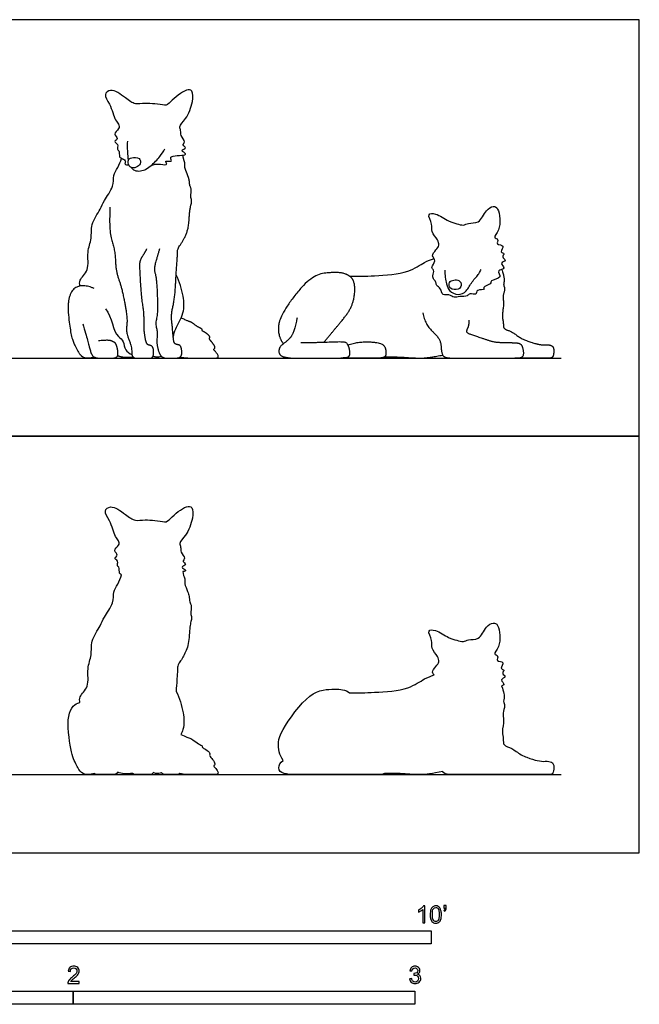
# Model space of a CAD drawing. Units: metres. Extents: x 0 to 3.66, y -0.66 to 2.44.
# Drawn here: x 1.84 to 3.66, y -0.44 to 2.44 of the extents above; entities that cross this region are included whole.
import ezdxf

# ---------------------------------------------------------------- set-up
doc = ezdxf.new("R2010")
doc.units = ezdxf.units.M
for name, color, linetype, true_color in [('AG-ANIMALS', 7, 'Continuous', 0x66ccff), ('AG-DIAGRAM', 7, 'Continuous', 0xfecc66), ('AG-OUTLINE', 7, 'Continuous', 0x8000ff), ('N-SYMB', 7, 'Continuous', 0x800040), ('X-VPRT', 6, 'Continuous', 0xff00ff)]:
    doc.layers.add(name, color=color, linetype=linetype, true_color=true_color)

msp = doc.modelspace()

# ---------------------------------------------------------------- linework, layer by layer
at = {"layer": 'AG-ANIMALS'}
for points, degree, knots in [([(2.1697, 2.006), (2.1724, 2.0024), (2.1839, 1.992), (2.215, 1.9985), (2.2275, 2.0143), (2.2535, 2.0169), (2.2799, 2.0112), (2.2642, 2.0287), (2.293, 2.0198), (2.2824, 2.0352), (2.2938, 2.0409), (2.316, 2.0401), (2.3365, 2.0455), (2.31, 2.0552), (2.336, 2.0627), (2.3169, 2.0717), (2.3321, 2.0816), (2.3118, 2.0984), (2.3169, 2.1137), (2.3074, 2.1264), (2.3337, 2.1486), (2.3511, 2.1958), (2.3517, 2.232), (2.3286, 2.236), (2.2865, 2.2017), (2.2749, 2.1869), (2.2518, 2.1906), (2.2107, 2.1957), (2.1912, 2.1912), (2.1737, 2.1938), (2.1507, 2.2116), (2.1119, 2.2398), (2.087, 2.2184), (2.1101, 2.1919), (2.1212, 2.1444), (2.1338, 2.1339), (2.1366, 2.1182), (2.1142, 2.1045), (2.1359, 2.0904), (2.1157, 2.0813), (2.1348, 2.0742), (2.1266, 2.0583), (2.1363, 2.0565), (2.1333, 2.0348), (2.1442, 2.0324), (2.156, 2.0242), (2.1484, 2.0139), (2.1584, 2.0133), (2.1624, 2.0139)], 3, [0.817759, 0.817759, 0.817759, 0.817759, 0.958808, 1.29619, 1.553869, 1.860367, 2.106745, 2.280587, 2.512998, 2.692727, 2.86841, 3.166357, 3.366432, 3.58104, 3.790115, 3.981183, 4.167458, 4.43359, 4.657993, 4.856211, 5.173644, 5.602838, 5.926572, 6.160566, 6.604947, 6.829773, 6.829773, 7.285418, 7.604336, 7.604336, 7.907347, 8.31614, 8.576306, 8.901456, 9.311418, 9.541662, 9.752473, 10.009149, 10.236134, 10.433131, 10.63638, 10.847283, 10.993334, 11.241104, 11.425332, 11.628376, 11.790971, 11.966716, 11.966716, 11.966716, 11.966716]), ([(2.1588, 2.0828), (2.1578, 2.0685), (2.1595, 2.0429), (2.1602, 2.0298), (2.1612, 2.0252)], 3, [0, 0, 0, 0, 0.3836688, 0.5742269, 0.5742269, 0.5742269, 0.5742269]), ([(2.2275, 2.011), (2.2371, 2.0189), (2.2543, 2.0372), (2.2641, 2.0524), (2.2685, 2.0603)], 3, [0, 0, 0, 0, 0.3579953, 0.6625735, 0.6625735, 0.6625735, 0.6625735]), ([(2.0197, 1.6587), (2.0191, 1.6643), (2.0163, 1.6778), (2.0496, 1.7053), (2.0384, 1.7583), (2.0564, 1.7979), (2.0496, 1.8393), (2.0808, 1.8835), (2.0889, 1.9089), (2.1211, 1.9492), (2.1151, 1.9824), (2.1318, 2.0054), (2.1384, 2.0235), (2.142, 2.0325)], 3, [0, 0, 0, 0, 0.240869, 0.597861, 1.014771, 1.394819, 1.766388, 2.181728, 2.4956, 2.901458, 3.229688, 3.531158, 3.847147, 3.847147, 3.847147, 3.847147]), ([(2.1928, 2.0319), (2.1879, 2.0358), (2.17, 2.0369), (2.1579, 2.0258), (2.1647, 2.0034), (2.1862, 2.0046), (2.1983, 2.0161), (2.1974, 2.0283), (2.1928, 2.0319)], 3, [0, 0, 0, 0, 0.273403, 0.501495, 0.750165, 0.996876, 1.230263, 1.482902, 1.482902, 1.482902, 1.482902]), ([(3.0623, 1.7645), (3.0577, 1.759), (3.0466, 1.7472), (3.0657, 1.7335), (3.0449, 1.7131), (3.0591, 1.706), (3.0514, 1.6887), (3.0551, 1.6773), (3.0641, 1.6704), (3.0618, 1.6583), (3.0781, 1.6536), (3.0796, 1.6283), (3.1015, 1.6363), (3.1154, 1.6224), (3.1311, 1.6304), (3.1552, 1.6266), (3.1603, 1.6397), (3.1824, 1.6301), (3.1795, 1.6509), (3.2088, 1.6459), (3.1961, 1.6576), (3.2262, 1.6633), (3.2196, 1.6768), (3.26, 1.6805), (3.2363, 1.7066), (3.2717, 1.7088), (3.2443, 1.7266), (3.2734, 1.7332), (3.2517, 1.7433), (3.2664, 1.755), (3.2465, 1.757), (3.2681, 1.78), (3.2353, 1.7783), (3.2478, 1.7967), (3.2265, 1.8005), (3.254, 1.8223), (3.2485, 1.8867), (3.229, 1.894), (3.2066, 1.8813), (3.1909, 1.8397), (3.1569, 1.8453), (3.1431, 1.8345), (3.1224, 1.8422), (3.0982, 1.8471), (3.0647, 1.8723), (3.0337, 1.8721), (3.0534, 1.8392), (3.0464, 1.8176), (3.068, 1.795), (3.0725, 1.7779), (3.0664, 1.7694), (3.0623, 1.7645)], 3, [0, 0, 0, 0, 0.265445, 0.50298, 0.776273, 0.96397, 1.206287, 1.409594, 1.600421, 1.785581, 2.009375, 2.270287, 2.517942, 2.762229, 3.003249, 3.284192, 3.476992, 3.718456, 3.926694, 4.18748, 4.331893, 4.613367, 4.789392, 5.098842, 5.350752, 5.601676, 5.835068, 6.062566, 6.273, 6.461988, 6.645818, 6.892454, 7.14273, 7.351828, 7.549062, 7.845742, 8.311799, 8.544425, 8.831565, 9.210348, 9.530865, 9.767436, 10.031717, 10.334095, 10.728289, 10.987757, 11.305351, 11.588976, 11.909046, 12.147906, 12.387032, 12.387032, 12.387032, 12.387032]), ([(2.8094, 1.6877), (2.8338, 1.6869), (2.8808, 1.6885), (2.981, 1.6942), (3.0268, 1.7292), (3.0472, 1.7359), (3.0565, 1.7395)], 3, [0, 0, 0, 0, 0.511419, 1.104802, 1.548731, 1.87578, 1.87578, 1.87578, 1.87578]), ([(3.088, 1.7051), (3.0875, 1.6917), (3.0931, 1.6655), (3.0994, 1.6434), (3.1272, 1.63), (3.1537, 1.6426), (3.166, 1.6719), (3.1893, 1.6937), (3.1924, 1.7028), (3.1941, 1.7069)], 3, [0, 0, 0, 0, 0.378811, 0.660741, 0.968666, 1.272784, 1.610967, 1.9435, 2.162626, 2.162626, 2.162626, 2.162626]), ([(2.293, 1.5098), (2.2951, 1.5179), (2.2985, 1.5346), (2.3268, 1.5806), (2.3239, 1.6296), (2.3118, 1.6722), (2.3014, 1.6914)], 3, [0, 0, 0, 0, 0.293385, 0.711167, 1.121221, 1.595377, 1.595377, 1.595377, 1.595377]), ([(3.1296, 1.6749), (3.1253, 1.6777), (3.1141, 1.6764), (3.0985, 1.6722), (3.1014, 1.6475), (3.1283, 1.6472), (3.1392, 1.6599), (3.1338, 1.6721), (3.1296, 1.6749)], 3, [0, 0, 0, 0, 0.235713, 0.458389, 0.708786, 0.990408, 1.21521, 1.451431, 1.451431, 1.451431, 1.451431]), ([(2.0617, 1.6515), (2.0198, 1.669), (1.9808, 1.6271), (1.992, 1.5152), (2.0101, 1.4728), (2.024, 1.4522), (2.0423, 1.4466), (2.0619, 1.4507)], 2, [0, 0, 0, 0.178286, 0.356571, 0.534857, 0.713143, 0.891428, 1.045634, 1.045634, 1.045634]), ([(2.0942, 1.5925), (2.1148, 1.5664), (2.1162, 1.5171), (2.1486, 1.4999), (2.1501, 1.4703), (2.1652, 1.4614), (2.1723, 1.4581)], 3, [0, 0, 0, 0, 1.189542, 1.523322, 1.821362, 2.104418, 2.104418, 2.104418, 2.104418]), ([(2.2341, 1.4537), (2.2373, 1.4524), (2.2439, 1.4505), (2.2536, 1.4516), (2.258, 1.4531)], 3, [0, 0, 0, 0, 0.1868587, 0.4073397, 0.4073397, 0.4073397, 0.4073397])]:
    msp.add_open_spline(points, degree=degree, knots=knots, dxfattribs=at)
for points in [[(2.2529, 1.7673), (2.2461, 1.7447), (2.2356, 1.7078), (2.2442, 1.6842), (2.2483, 1.5809), (2.2404, 1.5493), (2.2474, 1.5219), (2.2436, 1.4922), (2.2519, 1.4606), (2.2623, 1.4478), (2.2852, 1.4478), (2.3124, 1.4478), (2.3196, 1.4612), (2.3151, 1.4848), (2.3069, 1.4869), (2.2973, 1.4892), (2.2937, 1.4992), (2.2905, 1.5406), (2.2865, 1.5737), (2.2982, 1.6274), (2.3013, 1.6934), (2.306, 1.7569), (2.3052, 1.7675), (2.3238, 1.794), (2.3383, 1.829), (2.3412, 1.8836), (2.3485, 1.908), (2.3431, 1.9197), (2.347, 1.9413), (2.341, 1.9534), (2.34, 1.9702), (2.3355, 1.9827), (2.3255, 2.0088), (2.3279, 2.0179), (2.3234, 2.0296), (2.3212, 2.042)], [(2.1077, 1.8893), (2.1044, 1.8161), (2.1226, 1.7647), (2.1248, 1.7026), (2.1413, 1.657), (2.1543, 1.5929), (2.1588, 1.5567), (2.1546, 1.5234), (2.1717, 1.4813), (2.1717, 1.4478), (2.1957, 1.4478), (2.219, 1.4478), (2.2316, 1.4478), (2.236, 1.4581), (2.2352, 1.4762), (2.23, 1.4841), (2.2213, 1.4858), (2.2163, 1.4884), (2.2113, 1.5021), (2.207, 1.5343), (2.208, 1.5781), (2.2008, 1.6216), (2.195, 1.7107), (2.1957, 1.735), (2.2117, 1.7589), (2.2157, 1.7675)], [(3.2544, 1.7077), (3.264, 1.6815), (3.2591, 1.6615), (3.265, 1.6505), (3.2572, 1.6273), (3.2613, 1.6086), (3.2556, 1.5719), (3.2597, 1.5522), (3.2595, 1.5332), (3.2837, 1.5259), (3.3108, 1.5053), (3.3467, 1.4919), (3.3713, 1.4862), (3.3933, 1.4876), (3.4075, 1.4809), (3.4071, 1.4575), (3.4021, 1.4478), (3.3862, 1.4478), (3.3601, 1.4478), (3.3238, 1.4478), (3.2928, 1.4478)], [(2.7333, 1.4936), (2.7695, 1.5361), (2.8198, 1.5987), (2.8271, 1.6656), (2.8087, 1.6923), (2.7685, 1.7006), (2.6948, 1.6905), (2.6041, 1.5728), (2.5983, 1.5128), (2.6153, 1.4897)], [(2.3123, 1.4507), (2.3322, 1.4478), (2.3664, 1.4478), (2.4034, 1.4478), (2.4279, 1.4478), (2.4199, 1.464), (2.41, 1.4731), (2.4168, 1.4782), (2.4084, 1.4923), (2.3979, 1.5037), (2.4017, 1.5107), (2.3886, 1.5219), (2.3771, 1.5276), (2.3787, 1.5325), (2.363, 1.5401), (2.3464, 1.5528), (2.3371, 1.5559), (2.3156, 1.5654)], [(2.6556, 1.5653), (2.6473, 1.5251), (2.6317, 1.5012), (2.6018, 1.4803), (2.6028, 1.4549), (2.632, 1.4478), (2.6669, 1.4478), (2.7356, 1.4478), (2.806, 1.4478), (2.812, 1.4632), (2.8037, 1.4929), (2.7866, 1.4957), (2.7175, 1.4929), (2.6662, 1.4921)], [(3.0235, 1.5801), (3.0311, 1.5467), (3.0673, 1.511), (3.0766, 1.4954), (3.0786, 1.4579), (3.0919, 1.4478), (3.1339, 1.4478), (3.2197, 1.4478), (3.272, 1.4478), (3.3137, 1.4478), (3.3207, 1.4607), (3.3152, 1.4838), (3.3109, 1.4878), (3.3026, 1.4919), (3.2581, 1.4924), (3.2315, 1.4941), (3.1887, 1.5085), (3.1543, 1.52), (3.1513, 1.5271), (3.1601, 1.5454), (3.1596, 1.5588)], [(2.0279, 1.548), (2.0455, 1.4888), (2.0505, 1.467), (2.0594, 1.4478), (2.0971, 1.4478), (2.1285, 1.4478), (2.1322, 1.4628), (2.1275, 1.4851), (2.123, 1.4932), (2.1052, 1.5019), (2.0743, 1.4982)], [(2.8045, 1.4867), (2.8382, 1.4971), (2.8985, 1.4936), (2.9142, 1.4814), (2.917, 1.4557), (2.9077, 1.4478), (2.872, 1.4478), (2.8176, 1.4478), (2.7905, 1.4486)], [(2.1304, 1.4553), (2.1467, 1.4478), (2.1751, 1.4515)], [(2.9119, 1.4514), (2.9431, 1.452), (3.0009, 1.4478), (3.0368, 1.4478), (3.082, 1.4567)]]:
    msp.add_open_spline(points, degree=2, dxfattribs=at)
at = {"layer": 'AG-DIAGRAM'}
for points in [[(0.2286, 1.4478), (3.429, 1.4478)], [(0.2286, 0.2286), (3.429, 0.2286)]]:
    msp.add_lwpolyline(points, dxfattribs=at)
at = {"layer": 'AG-OUTLINE'}
for points, knots in [([(2.3212, 0.8228), (2.3261, 0.8236), (2.3351, 0.8268), (2.31, 0.836), (2.336, 0.8435), (2.3169, 0.8525), (2.3321, 0.8624), (2.3118, 0.8792), (2.3169, 0.8945), (2.3074, 0.9072), (2.3337, 0.9294), (2.3511, 0.9766), (2.3517, 1.0128), (2.3286, 1.0168), (2.2865, 0.9825), (2.2749, 0.9677), (2.2518, 0.9714), (2.2107, 0.9765), (2.1912, 0.972), (2.1737, 0.9746), (2.1507, 0.9924), (2.1119, 1.0206), (2.087, 0.9992), (2.1101, 0.9727), (2.1212, 0.9252), (2.1338, 0.9147), (2.1366, 0.899), (2.1142, 0.8853), (2.1359, 0.8712), (2.1157, 0.8621), (2.1348, 0.855), (2.1266, 0.8391), (2.1363, 0.8373), (2.1335, 0.8171), (2.1394, 0.8144), (2.142, 0.8133), (2.1384, 0.8043), (2.1318, 0.7862), (2.1151, 0.7632), (2.1211, 0.73), (2.0889, 0.6897), (2.0808, 0.6643), (2.0496, 0.6201), (2.0564, 0.5787), (2.0384, 0.5391), (2.0496, 0.4861), (2.0163, 0.4586), (2.0191, 0.4451), (2.0197, 0.4395), (2.012, 0.4381), (2.0055, 0.4345), (1.9873, 0.4149), (1.9826, 0.3893), (1.9901, 0.3147), (1.995, 0.289), (2.0071, 0.2607), (2.0124, 0.2502), (2.0217, 0.2365), (2.0273, 0.232), (2.0395, 0.2282), (2.0489, 0.2287), (2.0619, 0.2315), (2.0659, 0.2296), (2.0713, 0.2286), (2.0908, 0.2286), (2.1023, 0.2286), (2.1233, 0.2286), (2.1291, 0.2311), (2.1304, 0.2361), (2.1412, 0.2311), (2.1561, 0.2298), (2.1751, 0.2323), (2.1771, 0.2298), (2.1799, 0.2286), (2.1917, 0.2286), (2.1996, 0.2286), (2.2151, 0.2286), (2.2211, 0.2286), (2.2295, 0.2286), (2.2323, 0.2303), (2.2339, 0.234), (2.234, 0.2343), (2.2341, 0.2345), (2.2373, 0.2332), (2.2439, 0.2313), (2.2536, 0.2324), (2.258, 0.2339), (2.2615, 0.2304), (2.2668, 0.2286), (2.2814, 0.2286), (2.2897, 0.2286), (2.3047, 0.2286), (2.3092, 0.2296), (2.3123, 0.2315), (2.3256, 0.2296), (2.3379, 0.2286), (2.3607, 0.2286), (2.3726, 0.2286), (2.3972, 0.2286), (2.4075, 0.2286), (2.4238, 0.2286), (2.4266, 0.2313), (2.4212, 0.2421), (2.4182, 0.2463), (2.4116, 0.2523), (2.4111, 0.2547), (2.4157, 0.2582), (2.4154, 0.2614), (2.4098, 0.2708), (2.4067, 0.275), (2.3997, 0.2826), (2.3986, 0.2856), (2.4011, 0.2903), (2.3995, 0.2934), (2.3908, 0.3008), (2.3867, 0.3036), (2.379, 0.3074), (2.3774, 0.3092), (2.3784, 0.3125), (2.3761, 0.3146), (2.3656, 0.3196), (2.3602, 0.323), (2.3491, 0.3315), (2.3448, 0.3341), (2.3386, 0.3362), (2.3299, 0.3399), (2.3156, 0.3462), (2.3178, 0.3511), (2.3261, 0.3724), (2.3239, 0.4104), (2.3118, 0.453), (2.3014, 0.4722), (2.3021, 0.4836), (2.3029, 0.4948), (2.3052, 0.5271), (2.3059, 0.5394), (2.3053, 0.5465), (2.3083, 0.5527), (2.3207, 0.5704), (2.3262, 0.5806), (2.3359, 0.604), (2.3388, 0.6189), (2.3407, 0.6553), (2.3424, 0.6684), (2.3473, 0.6847), (2.3476, 0.6907), (2.344, 0.6985), (2.3438, 0.7041), (2.3463, 0.7185), (2.346, 0.7241), (2.342, 0.7322), (2.3408, 0.737), (2.3401, 0.7482), (2.3392, 0.7531), (2.3362, 0.7614), (2.3338, 0.7678), (2.3272, 0.7852), (2.3259, 0.7911), (2.3275, 0.7972), (2.3271, 0.8007), (2.3242, 0.8084), (2.3227, 0.8145), (2.3212, 0.8228)], [3.19729, 3.19729, 3.19729, 3.19729, 3.366432, 3.58104, 3.790115, 3.981183, 4.167458, 4.43359, 4.657993, 4.856211, 5.173644, 5.602838, 5.926572, 6.160566, 6.604947, 6.829773, 6.829773, 7.285418, 7.604336, 7.604336, 7.907347, 8.31614, 8.576306, 8.901456, 9.311418, 9.541662, 9.752473, 10.009149, 10.236134, 10.433131, 10.63638, 10.847283, 10.993334, 11.241104, 11.385467, 11.385467, 11.385467, 11.701456, 12.002925, 12.331155, 12.737013, 13.050886, 13.466226, 13.837794, 14.217842, 14.634753, 14.991744, 15.232614, 15.232614, 15.232614, 15.304494, 15.304494, 15.48278, 15.48278, 15.661066, 15.661066, 15.839351, 15.839351, 16.017637, 16.017637, 16.171842, 16.171842, 16.171842, 16.228774, 16.228774, 16.332821, 16.332821, 16.436867, 16.436867, 16.436867, 16.596743, 16.596743, 16.596743, 16.65421, 16.65421, 16.776136, 16.776136, 16.898063, 16.898063, 17.01999, 17.01999, 17.029058, 17.029058, 17.029058, 17.215917, 17.436398, 17.436398, 17.436398, 17.529392, 17.529392, 17.631335, 17.631335, 17.697959, 17.697959, 17.697959, 17.762872, 17.762872, 17.827786, 17.827786, 17.892699, 17.892699, 17.957612, 17.957612, 18.022525, 18.022525, 18.087439, 18.087439, 18.152352, 18.152352, 18.217265, 18.217265, 18.282179, 18.282179, 18.347092, 18.347092, 18.412005, 18.412005, 18.476918, 18.476918, 18.541832, 18.541832, 18.606745, 18.606745, 18.671658, 18.671658, 18.736571, 18.736571, 18.736571, 18.861726, 19.27178, 19.745936, 19.745936, 19.745936, 19.799499, 19.799499, 19.901441, 19.901441, 20.003383, 20.003383, 20.105326, 20.105326, 20.207268, 20.207268, 20.309211, 20.309211, 20.411153, 20.411153, 20.513095, 20.513095, 20.615038, 20.615038, 20.71698, 20.71698, 20.818923, 20.818923, 20.920865, 20.920865, 21.022808, 21.022808, 21.12475, 21.12475, 21.226692, 21.226692, 21.226692, 21.226692]), ([(3.2544, 0.4885), (3.2577, 0.4896), (3.2668, 0.4928), (3.2443, 0.5074), (3.2734, 0.514), (3.2517, 0.5241), (3.2664, 0.5358), (3.2465, 0.5378), (3.2681, 0.5608), (3.2353, 0.5591), (3.2478, 0.5775), (3.2265, 0.5813), (3.254, 0.6031), (3.2485, 0.6675), (3.229, 0.6748), (3.2066, 0.6621), (3.1909, 0.6205), (3.1569, 0.6261), (3.1431, 0.6153), (3.1224, 0.623), (3.0982, 0.6279), (3.0647, 0.6531), (3.0337, 0.6529), (3.0534, 0.62), (3.0464, 0.5984), (3.068, 0.5758), (3.0725, 0.5587), (3.0664, 0.5502), (3.0623, 0.5453), (3.0577, 0.5398), (3.0489, 0.5304), (3.0548, 0.5229), (3.0565, 0.5203), (3.0472, 0.5167), (3.0268, 0.51), (2.981, 0.475), (2.8808, 0.4693), (2.8338, 0.4677), (2.8094, 0.4685), (2.8039, 0.4726), (2.797, 0.4755), (2.7752, 0.48), (2.7562, 0.4797), (2.7071, 0.473), (2.6797, 0.4517), (2.6192, 0.3733), (2.6031, 0.3436), (2.5992, 0.3036), (2.604, 0.2859), (2.6153, 0.2705), (2.6063, 0.2638), (2.602, 0.2565), (2.6026, 0.24), (2.6077, 0.2345), (2.6271, 0.2298), (2.6378, 0.2286), (2.6611, 0.2286), (2.6784, 0.2286), (2.7241, 0.2286), (2.7473, 0.2286), (2.7785, 0.2286), (2.7851, 0.2289), (2.7905, 0.2294), (2.8086, 0.2289), (2.8267, 0.2286), (2.8629, 0.2286), (2.878, 0.2286), (2.9012, 0.2286), (2.9086, 0.2298), (2.9119, 0.2322), (2.9327, 0.2326), (2.9527, 0.2321), (2.9913, 0.2293), (3.0069, 0.2286), (3.0308, 0.2286), (3.0519, 0.2316), (3.082, 0.2375), (3.0829, 0.2359), (3.084, 0.2346), (3.0897, 0.2303), (3.0989, 0.2286), (3.1269, 0.2286), (3.1482, 0.2286), (3.2054, 0.2286), (3.2284, 0.2286), (3.2632, 0.2286), (3.2789, 0.2286), (3.2928, 0.2286), (3.3135, 0.2286), (3.3299, 0.2286), (3.3541, 0.2286), (3.3644, 0.2286), (3.3818, 0.2286), (3.3888, 0.2286), (3.3994, 0.2286), (3.4029, 0.2302), (3.4063, 0.2367), (3.4072, 0.2422), (3.4075, 0.2578), (3.4052, 0.2628), (3.3957, 0.2673), (3.3896, 0.2682), (3.375, 0.2672), (3.3672, 0.2679), (3.3508, 0.2717), (3.3407, 0.2749), (3.3168, 0.2839), (3.3063, 0.2896), (3.2882, 0.3033), (3.2797, 0.3079), (3.2635, 0.3128), (3.2595, 0.3172), (3.2596, 0.3298), (3.259, 0.3363), (3.2563, 0.3494), (3.2566, 0.3588), (3.2604, 0.3833), (3.2606, 0.3925), (3.2579, 0.405), (3.2585, 0.412), (3.2637, 0.4275), (3.264, 0.4332), (3.2601, 0.4405), (3.2599, 0.4457), (3.2631, 0.459), (3.2608, 0.471), (3.2544, 0.4885)], [5.477999, 5.477999, 5.477999, 5.477999, 5.601676, 5.835068, 6.062566, 6.273, 6.461988, 6.645818, 6.892454, 7.14273, 7.351828, 7.549062, 7.845742, 8.311799, 8.544425, 8.831565, 9.210348, 9.530865, 9.767436, 10.031717, 10.334095, 10.728289, 10.987757, 11.305351, 11.588976, 11.909046, 12.147906, 12.387032, 12.387032, 12.387032, 12.652477, 12.78523, 12.78523, 12.78523, 13.112279, 13.556207, 14.149591, 14.661009, 14.661009, 14.661009, 14.825, 14.825, 15.088222, 15.088222, 15.351443, 15.351443, 15.614665, 15.614665, 15.877886, 15.877886, 15.877886, 16.02556, 16.02556, 16.180726, 16.180726, 16.335892, 16.335892, 16.491058, 16.491058, 16.646224, 16.646224, 16.697444, 16.697444, 16.697444, 16.83578, 16.83578, 16.974116, 16.974116, 17.106882, 17.106882, 17.106882, 17.310816, 17.310816, 17.51475, 17.51475, 17.718684, 17.718684, 17.718684, 17.751237, 17.751237, 17.869217, 17.869217, 17.987197, 17.987197, 18.105178, 18.105178, 18.223158, 18.223158, 18.223158, 18.314446, 18.314446, 18.405735, 18.405735, 18.497023, 18.497023, 18.588311, 18.588311, 18.6796, 18.6796, 18.770888, 18.770888, 18.862177, 18.862177, 18.953465, 18.953465, 19.044753, 19.044753, 19.136042, 19.136042, 19.22733, 19.22733, 19.318619, 19.318619, 19.409907, 19.409907, 19.501195, 19.501195, 19.592484, 19.592484, 19.683772, 19.683772, 19.775061, 19.775061, 19.866349, 19.866349, 19.957637, 19.957637, 19.957637, 19.957637])]:
    msp.add_open_spline(points, degree=3, knots=knots, dxfattribs=at)
at = {"layer": 'N-SYMB'}
for points in [[(1.524, -0.2667), (1.524, -0.2286), (3.048, -0.2286), (3.048, -0.2667)], [(1, -0.4436), (1, -0.4055), (2, -0.4055), (2, -0.4436)], [(2, -0.4436), (2, -0.4055), (3, -0.4055), (3, -0.4436)]]:
    msp.add_lwpolyline(points, close=True, dxfattribs=at)
for points, knots in [([(3.0296, -0.2054), (3.0276, -0.2054), (3.0256, -0.2054), (3.0236, -0.2054), (3.0236, -0.1923), (3.0236, -0.1793), (3.0236, -0.1662), (3.0221, -0.1677), (3.02, -0.1692), (3.0176, -0.1704), (3.0152, -0.1719), (3.0131, -0.1731), (3.0113, -0.1737), (3.0113, -0.1717), (3.0113, -0.1697), (3.0113, -0.1677), (3.0146, -0.1662), (3.0176, -0.1641), (3.0203, -0.162), (3.0227, -0.1596), (3.0245, -0.1575), (3.0257, -0.1551), (3.027, -0.1551), (3.0283, -0.1551), (3.0296, -0.1551), (3.0296, -0.1718), (3.0296, -0.1886), (3.0296, -0.2054)], [0, 0, 0, 0, 1, 1, 1, 2, 2, 2, 3, 3, 3, 4, 4, 4, 5, 5, 5, 6, 6, 6, 7, 7, 7, 8, 8, 8, 9, 9, 9, 9]), ([(3.0453, -0.1807), (3.0453, -0.1749), (3.0459, -0.1701), (3.0471, -0.1665), (3.0486, -0.1629), (3.0504, -0.1602), (3.0528, -0.1581), (3.0549, -0.1563), (3.0582, -0.1551), (3.0619, -0.1551), (3.0646, -0.1551), (3.0667, -0.1557), (3.0688, -0.1569), (3.0709, -0.1578), (3.0724, -0.1596), (3.0739, -0.1614), (3.0751, -0.1635), (3.0763, -0.1659), (3.0769, -0.1689), (3.0778, -0.1719), (3.0781, -0.1758), (3.0781, -0.1807), (3.0781, -0.1867), (3.0775, -0.1915), (3.0763, -0.1951), (3.0751, -0.1987), (3.0733, -0.2014), (3.0709, -0.2036), (3.0685, -0.2054), (3.0655, -0.206), (3.0619, -0.206), (3.057, -0.206), (3.0531, -0.2048), (3.0504, -0.2011), (3.0471, -0.1969), (3.0453, -0.1903), (3.0453, -0.1807)], [0, 0, 0, 0, 1, 1, 1, 2, 2, 2, 3, 3, 3, 4, 4, 4, 5, 5, 5, 6, 6, 6, 7, 7, 7, 8, 8, 8, 9, 9, 9, 10, 10, 10, 11, 11, 11, 12, 12, 12, 12]), ([(3.0516, -0.1807), (3.0516, -0.1891), (3.0528, -0.1945), (3.0546, -0.1972), (3.0564, -0.1999), (3.0588, -0.2014), (3.0619, -0.2014), (3.0646, -0.2014), (3.067, -0.1999), (3.0688, -0.1972), (3.0709, -0.1945), (3.0718, -0.1891), (3.0718, -0.1807), (3.0718, -0.1725), (3.0709, -0.1671), (3.0688, -0.1644), (3.067, -0.1617), (3.0646, -0.1602), (3.0616, -0.1602), (3.0588, -0.1602), (3.0567, -0.1614), (3.0549, -0.1638), (3.0528, -0.1668), (3.0516, -0.1725), (3.0516, -0.1807)], [0, 0, 0, 0, 1, 1, 1, 2, 2, 2, 3, 3, 3, 4, 4, 4, 5, 5, 5, 6, 6, 6, 7, 7, 7, 8, 8, 8, 8]), ([(3.0857, -0.162), (3.0857, -0.1596), (3.0857, -0.1572), (3.0857, -0.1548), (3.0879, -0.1548), (3.0901, -0.1548), (3.0923, -0.1548), (3.0923, -0.1567), (3.0923, -0.1586), (3.0923, -0.1605), (3.0923, -0.1635), (3.092, -0.1659), (3.0911, -0.1671), (3.0902, -0.1689), (3.0887, -0.1704), (3.0866, -0.1713), (3.0861, -0.1705), (3.0856, -0.1697), (3.085, -0.1689), (3.0863, -0.1683), (3.0872, -0.1677), (3.0878, -0.1665), (3.0884, -0.1653), (3.089, -0.1638), (3.089, -0.162), (3.0879, -0.162), (3.0868, -0.162), (3.0857, -0.162)], [0, 0, 0, 0, 1, 1, 1, 2, 2, 2, 3, 3, 3, 4, 4, 4, 5, 5, 5, 6, 6, 6, 7, 7, 7, 8, 8, 8, 9, 9, 9, 9]), ([(2.0175, -0.3766), (2.0175, -0.3785), (2.0175, -0.3804), (2.0175, -0.3823), (2.0065, -0.3823), (1.9956, -0.3823), (1.9846, -0.3823), (1.9843, -0.3811), (1.9846, -0.3796), (1.9852, -0.3781), (1.9861, -0.376), (1.9873, -0.3735), (1.9892, -0.3714), (1.9913, -0.3693), (1.9937, -0.3669), (1.9973, -0.3639), (2.0027, -0.3594), (2.0063, -0.3558), (2.0084, -0.3534), (2.0102, -0.3507), (2.0111, -0.3482), (2.0111, -0.3458), (2.0111, -0.3434), (2.0102, -0.3413), (2.0087, -0.3398), (2.0069, -0.338), (2.0045, -0.3371), (2.0018, -0.3371), (1.9988, -0.3371), (1.9964, -0.338), (1.9946, -0.3398), (1.9928, -0.3416), (1.9919, -0.344), (1.9919, -0.3473), (1.9898, -0.3471), (1.9877, -0.3469), (1.9855, -0.3467), (1.9861, -0.3419), (1.9877, -0.3383), (1.9907, -0.3359), (1.9934, -0.3335), (1.9973, -0.332), (2.0018, -0.332), (2.0066, -0.332), (2.0105, -0.3335), (2.0133, -0.3362), (2.0163, -0.3389), (2.0175, -0.3422), (2.0175, -0.3461), (2.0175, -0.3479), (2.0172, -0.3501), (2.0163, -0.3519), (2.0154, -0.354), (2.0142, -0.3558), (2.0123, -0.3582), (2.0102, -0.3603), (2.0072, -0.363), (2.0027, -0.3669), (1.9991, -0.3699), (1.9967, -0.372), (1.9958, -0.3732), (1.9946, -0.3741), (1.9937, -0.3754), (1.9931, -0.3766), (2.0012, -0.3766), (2.0093, -0.3766), (2.0175, -0.3766)], [0, 0, 0, 0, 1, 1, 1, 2, 2, 2, 3, 3, 3, 4, 4, 4, 5, 5, 5, 6, 6, 6, 7, 7, 7, 8, 8, 8, 9, 9, 9, 10, 10, 10, 11, 11, 11, 12, 12, 12, 13, 13, 13, 14, 14, 14, 15, 15, 15, 16, 16, 16, 17, 17, 17, 18, 18, 18, 19, 19, 19, 20, 20, 20, 21, 21, 21, 22, 22, 22, 22]), ([(2.9849, -0.3693), (2.987, -0.369), (2.9892, -0.3687), (2.9913, -0.3684), (2.9919, -0.3717), (2.9931, -0.3745), (2.9949, -0.376), (2.9964, -0.3775), (2.9985, -0.3784), (3.0009, -0.3784), (3.0039, -0.3784), (3.0063, -0.3772), (3.0084, -0.3754), (3.0102, -0.3732), (3.0114, -0.3708), (3.0114, -0.3678), (3.0114, -0.3648), (3.0102, -0.3627), (3.0084, -0.3609), (3.0066, -0.3591), (3.0042, -0.3579), (3.0015, -0.3579), (3.0003, -0.3579), (2.9988, -0.3582), (2.9973, -0.3588), (2.9975, -0.357), (2.9977, -0.3552), (2.9979, -0.3534), (2.9982, -0.3534), (2.9985, -0.3534), (2.9988, -0.3534), (3.0015, -0.3534), (3.0039, -0.3528), (3.006, -0.3513), (3.0081, -0.3501), (3.009, -0.3479), (3.009, -0.3449), (3.009, -0.3428), (3.0081, -0.341), (3.0066, -0.3395), (3.0051, -0.338), (3.0033, -0.3371), (3.0009, -0.3371), (2.9985, -0.3371), (2.9964, -0.338), (2.9949, -0.3395), (2.9934, -0.341), (2.9922, -0.3431), (2.9919, -0.3461), (2.9898, -0.3458), (2.9877, -0.3455), (2.9855, -0.3452), (2.9864, -0.341), (2.988, -0.3377), (2.9907, -0.3356), (2.9934, -0.3332), (2.9967, -0.332), (3.0006, -0.332), (3.0033, -0.332), (3.006, -0.3326), (3.0081, -0.3338), (3.0105, -0.335), (3.0123, -0.3368), (3.0136, -0.3386), (3.0148, -0.3407), (3.0154, -0.3428), (3.0154, -0.3452), (3.0154, -0.3473), (3.0148, -0.3491), (3.0136, -0.351), (3.0123, -0.3528), (3.0108, -0.3543), (3.0084, -0.3552), (3.0114, -0.3561), (3.0139, -0.3573), (3.0154, -0.3597), (3.0169, -0.3618), (3.0178, -0.3645), (3.0178, -0.3675), (3.0178, -0.372), (3.0163, -0.3757), (3.013, -0.3787), (3.0099, -0.3817), (3.0057, -0.3829), (3.0009, -0.3829), (2.9967, -0.3829), (2.9928, -0.382), (2.9901, -0.3793), (2.987, -0.3769), (2.9855, -0.3732), (2.9849, -0.3693)], [0, 0, 0, 0, 1, 1, 1, 2, 2, 2, 3, 3, 3, 4, 4, 4, 5, 5, 5, 6, 6, 6, 7, 7, 7, 8, 8, 8, 9, 9, 9, 10, 10, 10, 11, 11, 11, 12, 12, 12, 13, 13, 13, 14, 14, 14, 15, 15, 15, 16, 16, 16, 17, 17, 17, 18, 18, 18, 19, 19, 19, 20, 20, 20, 21, 21, 21, 22, 22, 22, 23, 23, 23, 24, 24, 24, 25, 25, 25, 26, 26, 26, 27, 27, 27, 28, 28, 28, 29, 29, 29, 30, 30, 30, 30])]:
    msp.add_open_spline(points, degree=3, knots=knots, dxfattribs=at)
at = {"layer": 'X-VPRT'}
for points in [[(0, 1.2192), (3.6576, 1.2192), (3.6576, 2.4384), (0, 2.4384)], [(0, 0), (3.6576, 0), (3.6576, 1.2192), (0, 1.2192)]]:
    msp.add_lwpolyline(points, close=True, dxfattribs=at)

doc.saveas('drawing.dxf')
